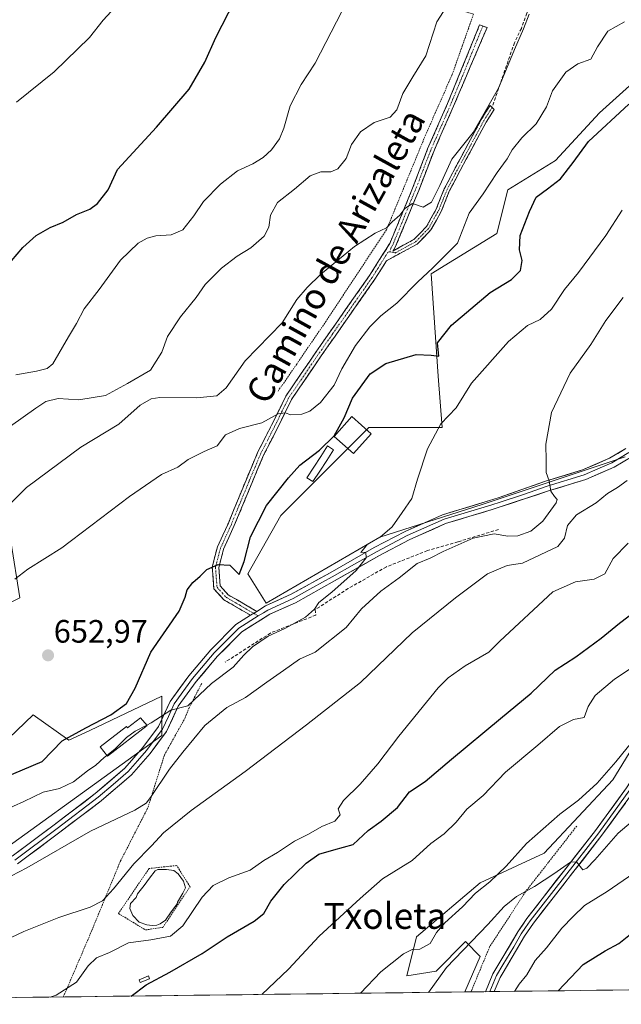
# Model space of a CAD drawing. Units: metres. Extents: x 583473 to 586923, y 4735877 to 4738233.
# Drawn here: x 585118 to 585304, y 4735895 to 4736200 of the extents above; entities that cross this region are included whole.
import ezdxf
from ezdxf.enums import TextEntityAlignment as Align

# ---------------------------------------------------------------- set-up
doc = ezdxf.new("R2010")
doc.units = ezdxf.units.M
doc.header["$MEASUREMENT"] = 0
for name, pattern in [('TRAZO_Y_PUNTO', [1, 0.5, -0.25, 0, -0.25]), ('TRAZOS', [0.75, 0.5, -0.25]), ('TRAZOSX2', [1.5, 1, -0.5])]:
    doc.linetypes.add(name, pattern=pattern)
for name, color, linetype, lineweight in [('Alambrada', 19, 'TRAZOS', 0), ('Camino', 19, 'TRAZOSX2', 0), ('Camino Cxs', 19, 'Continuous', 0), ('Camino eje', 19, 'TRAZO_Y_PUNTO', 0), ('Carátula', 7, 'Continuous', 5), ('Cultivos herbáceos CxS', 92, 'Continuous', 0), ('Curva de nivel maestra', 36, 'Continuous', 30), ('Curva de nivel normal', 36, 'Continuous', 0), ('Edificación', 1, 'Continuous', 13), ('Edificación Cxs', 1, 'Continuous', 13), ('Edificación industrial', 135, 'Continuous', 13), ('Edificación industrial Cxs', 135, 'Continuous', 13), ('Entidad de ámbito territorial CxS', 92, 'Continuous', 0), ('Estanque', 2, 'Continuous', 0), ('Estanque Cxs', 2, 'Continuous', 0), ('Layer 0', 7, 'Continuous', 0), ('Municipio CxS', 142, 'Continuous', 0), ('Obra de contención lineal', 1, 'TRAZOSX2', 13), ('Pastizal CxS', 92, 'Continuous', 0), ('Punto de cota en terreno', 7, 'Continuous', 0), ('Rótulo de punto de cota en terreno', 19, 'Continuous', 0), ('Senda', 19, 'TRAZOSX2', 0), ('Texto cartográfico', 19, 'Continuous', 0)]:
    doc.layers.add(name, color=color, linetype=linetype, lineweight=lineweight)
doc.styles.add('Arial', font='txt', dxfattribs={"height": 0.2})

# ---------------------------------------------------------------- blocks, each defined once
blk = doc.blocks.new('*U180')
at = {"layer": 'Curva de nivel normal', "color": 36, "linetype": 'Continuous', "lineweight": 0}
blk.add_polyline3d([(585127.21, 4735897, 630), (585129.07, 4735897.56, 630), (585135.42, 4735901.64, 630), (585139.01, 4735906.66, 630), (585141.63, 4735909.13, 630), (585145.65, 4735910.78, 630), (585151.52, 4735913.86, 630), (585158.43, 4735914.75, 630), (585164.51, 4735915.87, 630), (585168.31, 4735919.04, 630), (585174.31, 4735927.92, 630), (585177.76, 4735931.6, 630), (585182.56, 4735933.93, 630), (585189.25, 4735936.3, 630), (585193.43, 4735939.3, 630), (585197.64, 4735941.79, 630), (585202.98, 4735945.32, 630), (585207.31, 4735947.48, 630), (585211.42, 4735949.86, 630), (585215.46, 4735951.5, 630), (585217.04, 4735953.48, 630), (585216.51, 4735955.36, 630), (585218.1, 4735957.9, 630), (585223.26, 4735962.99, 630), (585228.76, 4735969.3, 630), (585235.26, 4735977.9, 630), (585247.48, 4735992.81, 630), (585250.5, 4735995.98, 630), (585255.82, 4735999.68, 630), (585263.15, 4736003.93, 630), (585266.55, 4736007.32, 630), (585282.97, 4736022.64, 630), (585289.94, 4736025.75, 630), (585295.81, 4736026.52, 630), (585299.03, 4736028.16, 630), (585301.67, 4736032.97, 630), (585306.32, 4736037.65, 630)], dxfattribs=at)
blk = doc.blocks.new('*U183')
at = {"layer": 'Curva de nivel normal', "color": 36, "linetype": 'Continuous', "lineweight": 0}
blk.add_polyline3d([(585309.13, 4735978.12, 615), (585302.52, 4735969.92, 615), (585296.64, 4735963.32, 615), (585290.88, 4735957.99, 615), (585285.08, 4735953.73, 615), (585274.76, 4735944.61, 615), (585268.54, 4735937.57, 615), (585263.44, 4735932.7, 615), (585259, 4735929.16, 615), (585254.94, 4735924.99, 615), (585249.46, 4735919.99, 615), (585246.9, 4735916.98, 615), (585244.94, 4735913.65, 615), (585241.78, 4735911.88, 615), (585239.43, 4735911.73, 615), (585236.7, 4735910.41, 615), (585229.64, 4735904.82, 615), (585223.4, 4735898.18, 615)], dxfattribs=at)
blk = doc.blocks.new('*U189')
at = {"layer": 'Curva de nivel normal', "color": 36, "linetype": 'Continuous', "lineweight": 0}
blk.add_polyline3d([(585311.17, 4736001.54, 620), (585302.1, 4735995.5, 620), (585296.03, 4735990.47, 620), (585293.88, 4735987.02, 620), (585292.71, 4735983.69, 620), (585289.36, 4735983.02, 620), (585284.98, 4735980.89, 620), (585278.3, 4735975.04, 620), (585268.31, 4735966.72, 620), (585261.4, 4735959.49, 620), (585256.32, 4735955.2, 620), (585253.06, 4735951.19, 620), (585249.31, 4735947.61, 620), (585245.18, 4735944.62, 620), (585239.39, 4735939.31, 620), (585230.2, 4735933.63, 620), (585223.23, 4735927.54, 620), (585210.63, 4735915.92, 620), (585201.04, 4735905.64, 620), (585192.85, 4735897.81, 620)], dxfattribs=at)
blk = doc.blocks.new('*U196')
at = {"layer": 'Curva de nivel normal', "color": 36, "linetype": 'Continuous', "lineweight": 0}
blk.add_polyline3d([(585106.99, 4735911.65, 635), (585119.06, 4735917.35, 635), (585129.9, 4735921.62, 635), (585139.63, 4735924.84, 635), (585143.43, 4735926.83, 635), (585146.85, 4735930.5, 635), (585153.12, 4735938.33, 635), (585158.65, 4735943.89, 635), (585162.32, 4735947.94, 635), (585170.98, 4735954.87, 635), (585187.64, 4735966.95, 635), (585206.64, 4735981.33, 635), (585223.42, 4735994.48, 635), (585239.4, 4736009.92, 635), (585252.76, 4736020.72, 635), (585262.67, 4736028.22, 635), (585268.86, 4736030.77, 635), (585273.6, 4736031.45, 635), (585284.55, 4736036.64, 635), (585286.62, 4736039.21, 635), (585287.55, 4736043.11, 635), (585290.3, 4736046.43, 635), (585296.37, 4736050.19, 635), (585299.93, 4736053.06, 635), (585303.04, 4736054.91, 635), (585305.97, 4736057.08, 635)], dxfattribs=at)
blk = doc.blocks.new('*U209')
at = {"layer": 'Curva de nivel normal', "color": 36, "linetype": 'Continuous', "lineweight": 0}
blk.add_polyline3d([(585244.43, 4735898.44, 610), (585249.97, 4735906.13, 610), (585262.82, 4735919.52, 610), (585267.85, 4735925.12, 610), (585271.7, 4735928.18, 610), (585277.3, 4735931.3, 610), (585283.3, 4735935.18, 610), (585288.46, 4735938.81, 610), (585290.27, 4735938.94, 610), (585292.24, 4735936.4, 610), (585293.45, 4735936.92, 610), (585295.97, 4735939.51, 610), (585303.22, 4735947.84, 610), (585317.29, 4735959.79, 610)], dxfattribs=at)
blk = doc.blocks.new('*U225')
at = {"layer": 'Curva de nivel normal', "color": 36, "linetype": 'Continuous', "lineweight": 0}
blk.add_polyline3d([(585271.09, 4735898.77, 605), (585272.56, 4735901, 605), (585274.9, 4735903.91, 605), (585277.44, 4735908.32, 605), (585280.95, 4735912.24, 605), (585285.75, 4735918.4, 605), (585289.22, 4735921.97, 605), (585292.76, 4735925.35, 605), (585299.75, 4735929.67, 605), (585308, 4735935.45, 605)], dxfattribs=at)
blk = doc.blocks.new('*U238')
at = {"layer": 'Curva de nivel maestra', "color": 36, "linetype": 'Continuous', "lineweight": 30}
blk.add_polyline3d([(585284.6579, 4735898.9399, 600), (585292.4, 4735907.09, 600), (585299.17, 4735911.36, 600), (585303.4, 4735913.62, 600), (585309.04, 4735918.16, 600)], dxfattribs=at)
blk = doc.blocks.new('*U239')
at = {"layer": 'Curva de nivel maestra', "color": 36, "linetype": 'Continuous', "lineweight": 30}
blk.add_polyline3d([(585152.373369, 4735897.306909, 625), (585156.99, 4735900.8, 625), (585164.32, 4735904.68, 625), (585174.31, 4735910.48, 625), (585182.1, 4735915.63, 625), (585190.48, 4735920.5, 625), (585193.44, 4735922.88, 625), (585195.56, 4735926.69, 625), (585199.72, 4735931.93, 625), (585206.6, 4735938.55, 625), (585210.52, 4735941.29, 625), (585215.15, 4735942.65, 625), (585221.12, 4735944.24, 625), (585225.72, 4735948.61, 625), (585229.74, 4735951.5, 625), (585234.8, 4735955.76, 625), (585238.58, 4735960.64, 625), (585243.38, 4735963.78, 625), (585251.52, 4735970.77, 625), (585266.75, 4735983.32, 625), (585276.2, 4735991.15, 625), (585283.72, 4735998.37, 625), (585290.1, 4736002.48, 625), (585297.97, 4736008.23, 625), (585303.63, 4736012.89, 625), (585315.3, 4736021.76, 625)], dxfattribs=at)
blk = doc.blocks.new('5PATER')
at = {"layer": 'Carátula', "linetype": 'Continuous', "lineweight": 5}
h = blk.add_hatch(color=250, dxfattribs=at)
edge = h.paths.add_edge_path()
edge.add_ellipse((0, 0.01), major_axis=(-1.33, -1.34), ratio=0.999422, start_angle=0, end_angle=360)
blk = doc.blocks.new('*U250')
at = {"layer": 'Alambrada', "color": 19, "linetype": 'TRAZOS', "lineweight": 0}
for points in [[(585131.2583, 4735897.0463, 629.5184), (585131.2601, 4735897.0501, 629.5191), (585132.3201, 4735899.2901, 629.8048), (585140.1701, 4735917.6801, 633.3294), (585148.9801, 4735939.0401, 636.5235), (585157.5301, 4735955.7201, 639.212), (585162.6401, 4735972.0101, 642.3538), (585169.0301, 4735983.5001, 643.6288), (585170.1901, 4735986.4501, 644.0561), (585174.2101, 4735994.2601, 645.4468)], [(584819.2501, 4735945.1501, 640.383), (584840.6401, 4735933.0601, 638.1453), (584858.5401, 4735924.1801, 634.6173), (584871.8701, 4735921.2701, 632.1337), (584888.4801, 4735918.0601, 629.331), (584910.1001, 4735914.6001, 626.264), (584925.0501, 4735906.5401, 624.4338), (584939.6701, 4735897.9601, 623.9185), (584945.6401, 4735894.7601, 622.8293), (584945.6495, 4735894.755, 622.827)]]:
    blk.add_polyline3d(points, dxfattribs=at)

msp = doc.modelspace()

# ---------------------------------------------------------------- linework, layer by layer
at = {"layer": 'Alambrada', "color": 19, "linetype": 'TRAZOS', "lineweight": 0}
for points in [[(585033.64, 4736281.8, 709.46), (585048.35, 4736267.01, 702.23), (585062.21, 4736251.86, 696.33), (585074.94, 4736265.15, 696.54), (585128.01, 4736246.98, 686.49), (585166.69, 4736232.88, 679.54), (585237.08, 4736208.07, 667.16), (585258.39, 4736201.66, 664.05), (585256.87, 4736197.31, 663.76), (585254.9, 4736191.79, 663.5), (585251.78, 4736182.93, 662.85), (585243.6, 4736164.35, 661.3), (585231.44, 4736134.85, 659.97), (585212.72, 4736106.45, 657.57), (585203.61, 4736093.2, 656.89), (585197.87, 4736084.84, 656.6)], [(585290.37, 4735950.01, 612.29), (585274.5, 4735929.64, 609.7), (585263.38, 4735912.57, 608.21), (585257.69, 4735898.81, 606.65), (585257.6, 4735898.61, 606.63)], [(585156.78, 4735917.81, 631.16), (585162.12, 4735918.6, 631.17), (585170.59, 4735931.2, 631.34), (585166.46, 4735937.76, 631.98), (585157.89, 4735936.86, 632.45), (585148.42, 4735922.89, 632.27), (585156.78, 4735917.81, 631.16)]]:
    msp.add_polyline3d(points, dxfattribs=at)
at = {"layer": 'Camino', "color": 19, "linetype": 'TRAZOSX2', "lineweight": 0}
for points in [[(585189.34, 4736015.33), (585181.09, 4736020.11), (585177.96, 4736023.58), (585177.45, 4736030.29), (585179.05, 4736036.5), (585182.45, 4736043.92), (585187.93, 4736057.26), (585191.63, 4736066.02), (585195.84, 4736074.24), (585200.25, 4736083.21), (585207.43, 4736093.79), (585213.85, 4736103.04), (585226.16, 4736120.61), (585232.44, 4736130.53), (585239.52, 4736147.7), (585244.18, 4736159.86), (585250.36, 4736173.95), (585260.28, 4736198.32), (585261.3, 4736197.96)], [(585261.3, 4736197.96), (585262.58, 4736197.52), (585252.22, 4736173.16), (585246.05, 4736159.1), (585241.4, 4736146.95), (585234.24, 4736129.59), (585233.38, 4736128.23), (585239.9, 4736131.77), (585243.81, 4736135.8), (585246.83, 4736141.24), (585249.32, 4736147.47), (585252.72, 4736153.99), (585260.8, 4736169), (585263.5, 4736173.35), (585264.12, 4736172.72)], [(585264.12, 4736172.72), (585264.75, 4736172.08), (585262.3, 4736168.14), (585254.24, 4736153.18), (585250.89, 4736146.75), (585248.4, 4736140.5), (585245.2, 4736134.76), (585240.96, 4736130.38), (585231.48, 4736125.24), (585227.84, 4736119.49), (585215.51, 4736101.89), (585209.09, 4736092.65), (585202, 4736082.19), (585197.65, 4736073.33), (585193.46, 4736065.16), (585189.79, 4736056.48), (585184.3, 4736043.12), (585180.96, 4736035.82), (585179.49, 4736030.11), (585179.92, 4736024.42), (585182.38, 4736021.7), (585191.27, 4736016.54)]]:
    msp.add_lwpolyline(points, dxfattribs=at)
at = {"layer": 'Camino Cxs', "color": 19, "linetype": 'Continuous', "lineweight": 0}
msp.add_lwpolyline([(585191.27, 4736016.54), (585189.34, 4736015.33)], dxfattribs=at)
msp.add_polyline3d([(585191.27, 4736016.54, 647.14), (585189.34, 4736015.33, 647.31), (585185.22, 4736017.72, 647.98), (585181.09, 4736020.11, 648.76), (585177.96, 4736023.58, 649.19), (585177.71, 4736026.94, 649.57), (585177.45, 4736030.29, 649.9), (585178.25, 4736033.4, 650.16), (585179.05, 4736036.5, 650.4), (585180.75, 4736040.21, 650.7), (585182.45, 4736043.92, 651.01), (585184.28, 4736048.37, 651.66), (585186.1, 4736052.81, 651.81), (585187.93, 4736057.26, 652.24), (585189.78, 4736061.64, 652.75), (585191.63, 4736066.02, 653.14), (585193.74, 4736070.13, 653.83), (585195.84, 4736074.24, 654.39), (585198.05, 4736078.73, 655.16), (585200.25, 4736083.21, 655.82), (585202.64, 4736086.74, 655.99), (585205.04, 4736090.26, 656.37), (585207.43, 4736093.79, 656.56), (585209.57, 4736096.87, 656.87), (585211.71, 4736099.96, 657.09), (585213.85, 4736103.04, 657.28), (585216.31, 4736106.55, 657.44), (585218.77, 4736110.07, 657.68), (585221.24, 4736113.58, 657.87), (585223.7, 4736117.1, 658.19), (585226.16, 4736120.61, 658.38), (585228.25, 4736123.92, 658.61), (585230.35, 4736127.22, 658.94), (585232.44, 4736130.53, 659.26), (585234.21, 4736134.82, 659.62), (585235.98, 4736139.12, 659.75), (585237.75, 4736143.41, 660.17), (585239.52, 4736147.7, 660.33), (585241.07, 4736151.75, 660.45), (585242.63, 4736155.81, 660.67), (585244.18, 4736159.86, 660.89), (585245.73, 4736163.38, 661.05), (585247.27, 4736166.91, 661.36), (585248.82, 4736170.43, 661.68), (585250.36, 4736173.95, 661.89), (585252.01, 4736178.01, 662.19), (585253.67, 4736182.07, 662.61), (585255.32, 4736186.13, 662.96), (585256.97, 4736190.19, 663.23), (585258.63, 4736194.26, 663.42), (585260.28, 4736198.32, 663.75), (585262.58, 4736197.52, 663.54), (585260.86, 4736193.46, 663.23), (585259.13, 4736189.4, 663.06), (585257.4, 4736185.34, 662.77), (585255.67, 4736181.28, 662.39), (585253.95, 4736177.22, 662.04), (585252.22, 4736173.16, 661.66), (585250.68, 4736169.65, 661.48), (585249.14, 4736166.13, 661.27), (585247.59, 4736162.62, 660.96), (585246.05, 4736159.1, 660.79), (585244.5, 4736155.05, 660.61), (585242.95, 4736151, 660.38), (585241.4, 4736146.95, 660.14), (585239.61, 4736142.61, 660), (585237.82, 4736138.27, 659.62), (585236.03, 4736133.93, 659.33), (585234.24, 4736129.59, 659.07), (585233.38, 4736128.23, 658.93), (585236.64, 4736130, 659.03), (585239.9, 4736131.77, 658.88), (585241.86, 4736133.79, 658.77), (585243.81, 4736135.8, 658.69), (585245.32, 4736138.52, 658.4), (585246.83, 4736141.24, 658.72), (585248.08, 4736144.36, 658.95), (585249.32, 4736147.47, 658.62), (585251.02, 4736150.73, 658.17), (585252.72, 4736153.99, 658.39), (585254.74, 4736157.74, 658.45), (585256.76, 4736161.5, 659.17), (585258.78, 4736165.25, 659.49), (585260.8, 4736169, 659.21), (585262.15, 4736171.18, 659.64), (585263.5, 4736173.35, 659.88), (585264.75, 4736172.08, 658.99), (585262.3, 4736168.14, 658.47), (585260.29, 4736164.4, 658.64), (585258.27, 4736160.66, 658.36), (585256.26, 4736156.92, 657.81), (585254.24, 4736153.18, 657.94), (585252.57, 4736149.97, 657.7), (585250.89, 4736146.75, 657.75), (585249.65, 4736143.63, 658.2), (585248.4, 4736140.5, 658.03), (585246.8, 4736137.63, 657.93), (585245.2, 4736134.76, 658.34), (585243.08, 4736132.57, 658.49), (585240.96, 4736130.38, 658.79), (585237.8, 4736128.67, 658.91), (585234.64, 4736126.95, 658.85), (585231.48, 4736125.24, 658.74), (585229.66, 4736122.37, 658.52), (585227.84, 4736119.49, 658.33), (585225.37, 4736115.97, 658.08), (585222.91, 4736112.45, 657.75), (585220.44, 4736108.93, 657.59), (585217.98, 4736105.41, 657.32), (585215.51, 4736101.89, 657.17), (585213.37, 4736098.81, 656.97), (585211.23, 4736095.73, 656.76), (585209.09, 4736092.65, 656.49), (585206.73, 4736089.16, 656.23), (585204.36, 4736085.68, 656), (585202, 4736082.19, 655.51), (585199.83, 4736077.76, 654.94), (585197.65, 4736073.33, 654.03), (585195.56, 4736069.25, 653.58), (585193.46, 4736065.16, 652.88), (585191.63, 4736060.82, 652.53), (585189.79, 4736056.48, 652.17), (585187.96, 4736052.03, 651.69), (585186.13, 4736047.57, 651.39), (585184.3, 4736043.12, 650.93), (585182.63, 4736039.47, 650.62), (585180.96, 4736035.82, 650.34), (585180.23, 4736032.97, 650.1), (585179.49, 4736030.11, 649.79), (585179.71, 4736027.27, 649.46), (585179.92, 4736024.42, 649.11), (585182.38, 4736021.7, 648.7), (585185.34, 4736019.98, 648.18), (585188.31, 4736018.26, 647.52), (585191.27, 4736016.54, 647.14)], close=True, dxfattribs=at)
at = {"layer": 'Camino eje', "color": 19, "linetype": 'TRAZO_Y_PUNTO', "lineweight": 0}
for points in [[(585261.3, 4736197.96), (585251.29, 4736173.56), (585245.12, 4736159.48), (585242.79, 4736153.4), (585240.46, 4736147.33), (585233.34, 4736130.06), (585232.91, 4736129.38), (585232.43, 4736128)], [(585232.43, 4736128), (585234.06, 4736127.62), (585240.43, 4736131.08), (585242.55, 4736133.27), (585244.51, 4736135.28), (585246.11, 4736138.15), (585247.62, 4736140.87), (585248.86, 4736144), (585250.11, 4736147.11), (585253.48, 4736153.59), (585257.51, 4736161.07), (585261.55, 4736168.57), (585262.78, 4736170.54), (585264.12, 4736172.72)], [(585232.43, 4736128), (585231.88, 4736127.87), (585228.82, 4736122.93), (585227, 4736120.05), (585214.68, 4736102.47), (585211.47, 4736097.85), (585208.26, 4736093.22), (585204.72, 4736087.99), (585201.13, 4736082.7), (585198.92, 4736078.22), (585196.75, 4736073.79), (585194.65, 4736069.7), (585192.55, 4736065.59), (585188.86, 4736056.87), (585183.38, 4736043.52), (585181.71, 4736039.87), (585180.01, 4736036.16), (585178.47, 4736030.2), (585178.94, 4736024), (585180.51, 4736022.27), (585181.74, 4736020.91), (585185.86, 4736018.52), (585190.31, 4736015.94)], [(585190.31, 4736015.94), (585191.72, 4736015.12)]]:
    msp.add_lwpolyline(points, dxfattribs=at)
at = {"layer": 'Cultivos herbáceos CxS', "color": 92, "linetype": 'Continuous', "lineweight": 0}
for points in [[(585305.33, 4736064.45, 636.38), (585261.1, 4736049.71, 641.8), (585229.35, 4736039.51, 644.55), (585194.19, 4736019.09, 646.52), (585194.19, 4736019.09, 646.52), (585188.52, 4736028.17, 647.35), (585198.73, 4736046.31, 647), (585225.95, 4736073.53, 647.14), (585248.63, 4736073.53, 644.39), (585247.49, 4736089.41, 646.09), (585245.23, 4736121.16, 652.87), (585265.64, 4736133.63, 651.45), (585269.04, 4736147.24, 651.18), (585283.79, 4736156.31, 650.25), (585297.39, 4736171.06, 650), (585308.74, 4736181.26, 650.07)], [(585308.74, 4736181.26, 650.07), (585297.39, 4736171.06, 650), (585283.79, 4736156.31, 650.25), (585269.04, 4736147.24, 651.18), (585265.64, 4736133.63, 651.45), (585245.23, 4736121.16, 652.87), (585247.49, 4736089.41, 646.09), (585248.63, 4736073.53, 644.39), (585225.95, 4736073.53, 647.14), (585198.73, 4736046.31, 647), (585188.52, 4736028.17, 647.35), (585194.19, 4736019.09, 646.52), (585229.35, 4736039.51, 644.55), (585261.1, 4736049.71, 641.8), (585305.33, 4736064.45, 636.38)]]:
    msp.add_polyline3d(points, dxfattribs=at)
at = {"layer": 'Curva de nivel maestra', "color": 36, "linetype": 'Continuous', "lineweight": 30}
for points in [[(585115.31, 4736125.21, 675), (585118.81, 4736129.3, 675), (585122.88, 4736133.03, 675), (585127.24, 4736135.5, 675), (585131.32, 4736137.16, 675), (585135.44, 4736139.53, 675), (585139.49, 4736141.21, 675), (585141.93, 4736142.97, 675), (585145.26, 4736147.18, 675), (585148.09, 4736153.49, 675), (585160.14, 4736166.61, 675), (585170.31, 4736178.35, 675), (585175.16, 4736186.78, 675), (585178.54, 4736194.39, 675), (585190.23, 4736217.29, 675)], [(585112.64, 4735964.82, 650), (585124.77, 4735969.97, 650), (585131.01, 4735976.46, 650), (585138.29, 4735980.44, 650), (585146.08, 4735984.52, 650), (585150.89, 4735988, 650), (585153.61, 4735992.76, 650), (585158.47, 4736003.92, 650), (585167.19, 4736016.64, 650), (585169.04, 4736020.93, 650), (585169.72, 4736023.27, 650), (585171.45, 4736025.46, 650), (585173.71, 4736027.41, 650), (585175.74, 4736029.55, 650), (585179.31, 4736031.1, 650), (585182.92, 4736030.91, 650), (585185.76, 4736027.98, 650), (585187.34, 4736031.98, 650), (585189.34, 4736039.64, 650), (585194.28, 4736049.31, 650), (585201.06, 4736057.98, 650), (585204.54, 4736061.88, 650), (585210.66, 4736066.47, 650), (585215.2, 4736070.98, 650), (585218.32, 4736076.54, 650), (585220.88, 4736082.64, 650), (585226.39, 4736090.15, 650), (585231.22, 4736093.4, 650), (585240.62, 4736096.13, 650), (585245.3, 4736095.96, 650), (585247.6, 4736095.66, 650), (585247.28, 4736099.76, 650), (585251.54, 4736105.22, 650), (585263.52, 4736115.36, 650), (585270.17, 4736119.44, 650), (585272.92, 4736122.19, 650), (585273.44, 4736125.31, 650), (585272.66, 4736128.59, 650), (585272.86, 4736133.05, 650), (585275.69, 4736140.44, 650), (585277.77, 4736144.97, 650), (585281.3, 4736147.46, 650), (585285.3, 4736150.6, 650), (585289.3, 4736155.63, 650), (585293.97, 4736162.2, 650), (585306.49, 4736173.78, 650)]]:
    msp.add_polyline3d(points, dxfattribs=at)
at = {"layer": 'Curva de nivel normal', "color": 36, "linetype": 'Continuous', "lineweight": 0}
for points in [[(585116.85, 4736174.34, 680), (585128.45, 4736183.75, 680), (585139.45, 4736194.42, 680), (585143.71, 4736199.77, 680), (585148.53, 4736205.05, 680)], [(585081.32, 4736050.05, 665), (585122.84, 4736079.49, 665), (585125.93, 4736081.55, 665), (585129.7, 4736082.53, 665), (585136.14, 4736082.06, 665), (585144.4, 4736083.5, 665), (585151.16, 4736087.18, 665), (585158.34, 4736091.34, 665), (585161.81, 4736096.9, 665), (585163.62, 4736101.72, 665), (585167.6, 4736107.8, 665), (585172.51, 4736113.8, 665), (585175.31, 4736117.82, 665), (585180.35, 4736122.91, 665), (585185.19, 4736126.64, 665), (585189.46, 4736129.24, 665), (585193.54, 4736132.88, 665), (585194.97, 4736135.63, 665), (585195.53, 4736139.3, 665), (585197.65, 4736143.3, 665), (585202.98, 4736147.45, 665), (585207.83, 4736151.5, 665), (585211.08, 4736152.73, 665), (585214.22, 4736152.74, 665), (585216.39, 4736153.76, 665), (585218.93, 4736156.95, 665), (585220.56, 4736161.21, 665), (585223.42, 4736165.13, 665), (585227.64, 4736168.02, 665), (585232.52, 4736169.77, 665), (585234.63, 4736172.04, 665), (585236.5, 4736177.11, 665), (585239.55, 4736182.21, 665), (585243.59, 4736188.78, 665), (585247.02, 4736199.3, 665), (585250.06, 4736203.97, 665)], [(585111.27, 4736046.39, 660), (585119.91, 4736054.98, 660), (585136.74, 4736067.46, 660), (585148.53, 4736074.56, 660), (585155.09, 4736080.46, 660), (585158.58, 4736082.47, 660), (585161.2, 4736082.83, 660), (585172.72, 4736082.72, 660), (585178.83, 4736083.39, 660), (585181.74, 4736085.88, 660), (585187.7, 4736094.18, 660), (585199.08, 4736105.98, 660), (585203.64, 4736113.22, 660), (585206.9, 4736116.97, 660), (585210.95, 4736120.92, 660), (585221.56, 4736129.63, 660), (585227.91, 4736133.8, 660), (585231.44, 4736135.43, 660), (585233.2, 4736137.3, 660), (585235.58, 4736139.3, 660), (585237.13, 4736141.39, 660), (585239.52, 4736142.96, 660), (585242.79, 4736141.8, 660), (585245.34, 4736143.35, 660), (585247.92, 4736148.52, 660), (585251.7, 4736156.71, 660), (585258.26, 4736164.97, 660), (585266.14, 4736178.73, 660), (585271.05, 4736190.67, 660), (585273.85, 4736197.06, 660), (585275.64, 4736201.63, 660)], [(585116.64, 4736089.82, 670), (585123.01, 4736091, 670), (585126.36, 4736091.86, 670), (585128.04, 4736093.3, 670), (585132.97, 4736101.64, 670), (585135.38, 4736105.8, 670), (585137.76, 4736110.28, 670), (585142.41, 4736116.31, 670), (585149.07, 4736125.35, 670), (585154.55, 4736130.65, 670), (585157.29, 4736132.26, 670), (585159.98, 4736132.92, 670), (585164.78, 4736133.22, 670), (585168.3, 4736134.78, 670), (585171.77, 4736139.1, 670), (585174.74, 4736143.63, 670), (585180.06, 4736149, 670), (585185.32, 4736153.08, 670), (585190.08, 4736155.3, 670), (585193.25, 4736157.19, 670), (585195.84, 4736159.61, 670), (585198.29, 4736162.97, 670), (585199.67, 4736166.3, 670), (585201.6, 4736173.2, 670), (585205.04, 4736179.89, 670), (585209.34, 4736186.51, 670), (585217.64, 4736202.46, 670)], [(585116.32, 4736026.5, 655), (585120.37, 4736029.64, 655), (585130.86, 4736036.29, 655), (585151.81, 4736052.18, 655), (585161.75, 4736058.93, 655), (585166.75, 4736061.28, 655), (585169.98, 4736063.6, 655), (585174.98, 4736066.1, 655), (585178.98, 4736067.83, 655), (585181.61, 4736071.22, 655), (585185.86, 4736073.24, 655), (585192.81, 4736074.98, 655), (585197.92, 4736077.79, 655), (585200.09, 4736078.09, 655), (585201.78, 4736077.45, 655), (585205.19, 4736077.66, 655), (585207.7, 4736078.6, 655), (585210.98, 4736081.27, 655), (585215.27, 4736086.67, 655), (585217.58, 4736091.77, 655), (585221.88, 4736098.98, 655), (585226.29, 4736104.76, 655), (585229.68, 4736108.11, 655), (585234.61, 4736112.09, 655), (585241.12, 4736118.64, 655), (585245.73, 4736122.97, 655), (585253.43, 4736130.63, 655), (585257.09, 4736139.97, 655), (585261.34, 4736145.97, 655), (585265.74, 4736152.59, 655), (585268.86, 4736156.79, 655), (585270.36, 4736159.59, 655), (585273.34, 4736163.3, 655), (585277.8, 4736167.63, 655), (585281, 4736172.97, 655), (585282.88, 4736177.84, 655), (585286.97, 4736183.64, 655), (585290.75, 4736186.26, 655), (585294.71, 4736187.73, 655), (585296.81, 4736191.54, 655), (585299.98, 4736196.34, 655), (585305.17, 4736199.23, 655)], [(585157.15, 4735981.29, 645), (585158.49, 4735981.99, 645), (585164.6, 4735985.97, 645), (585169.93, 4735987.22, 645), (585177.23, 4735994.14, 645), (585183.98, 4735999.28, 645), (585187.2, 4736002.96, 645), (585189.93, 4736005.52, 645), (585194.82, 4736008.84, 645), (585199.94, 4736011.19, 645), (585206.33, 4736014.7, 645), (585209.18, 4736017.26, 645), (585210.52, 4736019.31, 645), (585214.49, 4736022.46, 645), (585222.02, 4736029.24, 645), (585225.1, 4736033.13, 645), (585225.01, 4736034.86, 645), (585223.5, 4736034.84, 645), (585225.55, 4736037.4, 645), (585229.5, 4736039.52, 645), (585233.18, 4736042.75, 645), (585236.3, 4736047.17, 645), (585239.24, 4736051.54, 645), (585241.08, 4736057.57, 645), (585244.13, 4736066.88, 645), (585248.26, 4736074.64, 645), (585253.05, 4736079.66, 645), (585257.72, 4736087.26, 645), (585269.25, 4736100.24, 645), (585275.09, 4736105.14, 645), (585279.07, 4736107.06, 645), (585282.55, 4736110.24, 645), (585286.61, 4736116.3, 645), (585290.91, 4736121.56, 645), (585299.34, 4736133, 645), (585304.48, 4736140.93, 645)], [(585304.71, 4736113.86, 640), (585299.38, 4736106.7, 640), (585294.74, 4736099.24, 640), (585288.36, 4736090.37, 640), (585282.56, 4736078.2, 640), (585280.79, 4736068.34, 640), (585280.92, 4736063.2, 640), (585280.87, 4736059.62, 640), (585281.78, 4736056.98, 640), (585282.37, 4736053.76, 640), (585283.46, 4736052.11, 640), (585284.27, 4736051.2, 640), (585283.99, 4736050.15, 640), (585279.83, 4736044.54, 640), (585276.15, 4736041.44, 640), (585272.13, 4736039.98, 640), (585269, 4736039.81, 640), (585264.79, 4736040.6, 640), (585258.26, 4736039.22, 640), (585248.98, 4736035.11, 640), (585244.98, 4736033.08, 640), (585240.98, 4736031.38, 640), (585235.41, 4736026.91, 640), (585229.72, 4736022.84, 640), (585223.74, 4736017.36, 640), (585218.98, 4736011.58, 640), (585209.31, 4736003.87, 640), (585204.5, 4736001.72, 640), (585199.57, 4735998.2, 640), (585194.34, 4735994.65, 640), (585187.74, 4735989.83, 640), (585182.02, 4735986.72, 640), (585175.18, 4735981.13, 640), (585168.39, 4735972.88, 640), (585164.19, 4735967.63, 640), (585158.34, 4735958.83, 640), (585156.98, 4735957.07, 640), (585153.53, 4735954.91, 640), (585139.71, 4735948.41, 640), (585120.02, 4735937.08, 640), (585110.43, 4735932.09, 640)], [(585144.78, 4735971.9, 645), (585147.39, 4735973.93, 645), (585150.94, 4735977.48, 645), (585153.62, 4735979.43, 645), (585157.15, 4735981.29, 645)], [(585112.7, 4735954.73, 645), (585119.1, 4735957.61, 645), (585125.1, 4735960.47, 645), (585130.1, 4735961.61, 645), (585134.46, 4735963.72, 645), (585138.82, 4735967.13, 645), (585141.39, 4735968.86, 645), (585143.93, 4735971.23, 645), (585144.78, 4735971.9, 645)]]:
    msp.add_polyline3d(points, dxfattribs=at)
at = {"layer": 'Edificación', "color": 1, "linetype": 'Continuous', "lineweight": 13}
msp.add_polyline3d([(585226.69, 4736071.59, 647.31), (585221.24, 4736065.44, 646.99), (585215.2, 4736070.79, 649.48), (585220.65, 4736076.94, 649.02), (585226.69, 4736071.59, 647.31)], dxfattribs=at)
at = {"layer": 'Edificación Cxs', "color": 1, "linetype": 'Continuous', "lineweight": 13}
msp.add_polyline3d([(585226.69, 4736071.59, 647.31), (585221.24, 4736065.44, 646.99), (585215.2, 4736070.79, 649.48), (585220.65, 4736076.94, 649.02), (585226.69, 4736071.59, 647.31)], close=True, dxfattribs=at)
at = {"layer": 'Edificación industrial', "color": 135, "linetype": 'Continuous', "lineweight": 13}
msp.add_polyline3d([(585157.28, 4735981.13, 645.33), (585144.99, 4735971.63, 644.9), (585142.73, 4735974.55, 646.83), (585150.87, 4735980.84, 647.06), (585151.19, 4735980.43, 646.71), (585155.26, 4735983.57, 647.19), (585157.28, 4735981.13, 645.33)], dxfattribs=at)
at = {"layer": 'Edificación industrial Cxs', "color": 135, "linetype": 'Continuous', "lineweight": 13}
msp.add_polyline3d([(585157.28, 4735981.13, 645.33), (585144.99, 4735971.63, 644.9), (585142.73, 4735974.55, 646.83), (585150.87, 4735980.84, 647.06), (585151.19, 4735980.43, 646.71), (585155.26, 4735983.57, 647.19), (585157.28, 4735981.13, 645.33)], close=True, dxfattribs=at)
at = {"layer": 'Entidad de ámbito territorial CxS', "color": 92, "linetype": 'Continuous', "lineweight": 0}
msp.add_polyline3d([(585306.51, 4735899.21, 594.48), (585301.52, 4735899.15, 595.9), (585296.53, 4735899.09, 596.64), (585291.54, 4735899.02, 597.75), (585286.55, 4735898.96, 599.07), (585281.55, 4735898.9, 600.63), (585276.56, 4735898.84, 602.08), (585271.57, 4735898.78, 604.5), (585266.58, 4735898.72, 606.21), (585261.59, 4735898.66, 605.9), (585256.6, 4735898.59, 606.81), (585251.61, 4735898.53, 607.96), (585246.62, 4735898.47, 609.21), (585241.63, 4735898.41, 610.45), (585236.64, 4735898.35, 611.74), (585231.65, 4735898.29, 612.91), (585226.66, 4735898.22, 614.12), (585221.67, 4735898.16, 615.17), (585216.68, 4735898.1, 616.13), (585211.69, 4735898.04, 617.18), (585206.7, 4735897.98, 617.97), (585201.71, 4735897.92, 618.68), (585196.72, 4735897.85, 619.34), (585191.72, 4735897.79, 619.97), (585186.73, 4735897.73, 620.66), (585181.74, 4735897.67, 621.39), (585176.75, 4735897.61, 622.13), (585171.76, 4735897.55, 622.79), (585166.77, 4735897.48, 623.41), (585161.78, 4735897.42, 623.95), (585156.79, 4735897.36, 624.55), (585151.8, 4735897.3, 624.95), (585146.81, 4735897.24, 625.47), (585141.82, 4735897.18, 626.25), (585136.83, 4735897.12, 627.82), (585131.84, 4735897.05, 629.39), (585126.85, 4735896.99, 629.93), (585121.86, 4735896.93, 630.2), (585116.87, 4735896.87, 630.5)], dxfattribs=at)
at = {"layer": 'Estanque', "color": 2, "linetype": 'Continuous', "lineweight": 0}
for points in [[(585208.64, 4736056.76, 647.46), (585206.78, 4736057.98, 647.92), (585208.92, 4736061.26, 648.58), (585211.06, 4736064.53, 649.38), (585213.19, 4736067.81, 649.49), (585215.06, 4736066.59, 648.31), (585212.92, 4736063.32, 648.36), (585210.78, 4736060.04, 647.81), (585208.64, 4736056.76, 647.46)], [(585158.84, 4735919.13, 631.25), (585157.15, 4735919.34, 631.31), (585154.82, 4735920.24, 631.24), (585152.91, 4735922.31, 631.42), (585151.91, 4735924.48, 631.78), (585152.12, 4735925.96, 631.78), (585153.86, 4735927.9, 631.29), (585154.26, 4735928.99, 631.3), (585156.39, 4735931.6, 631.42), (585158.06, 4735933.86, 631.55), (585159.74, 4735936.12, 631.75), (585160.59, 4735936.49, 631.66), (585163.34, 4735936.54, 631.51), (585165.56, 4735936.22, 631.5), (585166.88, 4735935.16, 631.28), (585168.52, 4735932.89, 631.13), (585169.21, 4735930.83, 631.16), (585168.31, 4735929.19, 631.03), (585166.73, 4735926.45, 631.21), (585166.55, 4735925.9, 631.31), (585164.78, 4735923.37, 631.02), (585163.01, 4735920.84, 630.74), (585161.33, 4735919.66, 630.96), (585160.27, 4735919.24, 631.14), (585158.84, 4735919.13, 631.25)], [(585155.16, 4735901.47, 625.36), (585154.79, 4735902.38, 625.6), (585157.7, 4735903.57, 625.28), (585158.07, 4735902.66, 625.12), (585155.16, 4735901.47, 625.36)]]:
    msp.add_polyline3d(points, dxfattribs=at)
at = {"layer": 'Estanque Cxs', "color": 2, "linetype": 'Continuous', "lineweight": 0}
for points in [[(585215.06, 4736066.59, 648.31), (585212.92, 4736063.32, 648.36), (585210.78, 4736060.04, 647.81), (585208.64, 4736056.76, 647.46), (585206.78, 4736057.98, 647.92), (585208.92, 4736061.26, 648.58), (585211.06, 4736064.53, 649.38), (585213.19, 4736067.81, 649.49), (585215.06, 4736066.59, 648.31)], [(585160.27, 4735919.24, 631.14), (585158.84, 4735919.13, 631.25), (585157.15, 4735919.34, 631.31), (585154.82, 4735920.24, 631.24), (585152.91, 4735922.31, 631.42), (585151.91, 4735924.48, 631.78), (585152.12, 4735925.96, 631.78), (585153.86, 4735927.9, 631.29), (585154.26, 4735928.99, 631.3), (585156.39, 4735931.6, 631.42), (585158.06, 4735933.86, 631.55), (585159.74, 4735936.12, 631.75), (585160.59, 4735936.49, 631.66), (585163.34, 4735936.54, 631.51), (585165.56, 4735936.22, 631.5), (585166.88, 4735935.16, 631.28), (585168.52, 4735932.89, 631.13), (585169.21, 4735930.83, 631.16), (585168.31, 4735929.19, 631.03), (585166.73, 4735926.45, 631.21), (585166.55, 4735925.9, 631.31), (585164.78, 4735923.37, 631.02), (585163.01, 4735920.84, 630.74), (585161.33, 4735919.66, 630.96), (585160.27, 4735919.24, 631.14)], [(585158.07, 4735902.66, 625.12), (585155.16, 4735901.47, 625.36), (585154.79, 4735902.38, 625.6), (585157.7, 4735903.57, 625.28), (585158.07, 4735902.66, 625.12)]]:
    msp.add_polyline3d(points, close=True, dxfattribs=at)
at = {"layer": 'Layer 0', "linetype": 'Continuous', "lineweight": 0}
for points in [[(585412.23, 4736161.82), (585408.63, 4736154.54), (585406.03, 4736148.14), (585399.78, 4736137.92), (585391.66, 4736127.71), (585384.91, 4736117.54), (585373.02, 4736092.42), (585367.34, 4736075.99), (585360.28, 4736058.36), (585342.36, 4736020.02), (585331.62, 4735999.09), (585323.49, 4735985.52), (585317.04, 4735974.75), (585307.87, 4735960.48), (585298.17, 4735947.15), (585276.95, 4735919.93), (585274.22, 4735915.88), (585267.54, 4735904.63), (585266.6, 4735903.07), (585264.77, 4735898.7), (585264.77, 4735898.69)], [(585262.06, 4735898.66), (585264.37, 4735904.2), (585267.49, 4735909.36), (585272.1, 4735917.21), (585274.93, 4735921.4), (585296.17, 4735948.65), (585305.8, 4735961.89), (585314.92, 4735976.06), (585320.53, 4735985.43), (585329.25, 4736000.39), (585339.93, 4736021.2), (585357.8, 4736059.43), (585364.82, 4736076.93), (585370.52, 4736093.44), (585382.55, 4736118.87), (585389.48, 4736129.3), (585397.56, 4736139.47), (585403.62, 4736149.36), (585405.93, 4736155.05), (585405.88, 4736158.14), (585405.32, 4736160.64)], [(585307.51, 4736064.53), (585301.99, 4736061.24), (585293.21, 4736057.44), (585281.66, 4736053.9), (585266.04, 4736048.69), (585264.18, 4736048.1), (585249.76, 4736043.74), (585238.45, 4736038.74), (585229.04, 4736033.77), (585215.35, 4736025.98), (585203.21, 4736019.24), (585195.32, 4736015.67), (585186.61, 4736010.2), (585179.13, 4736002.67), (585172.52, 4735994.81), (585166.94, 4735987.13), (585163.26, 4735979.32), (585158.19, 4735972.51), (585152.43, 4735965.87), (585143.06, 4735957.8), (585130.26, 4735948.12), (585117.13, 4735938.26)], [(585191.27, 4736016.54), (585193.95, 4736018.23), (585201.91, 4736021.83), (585213.94, 4736028.5), (585227.65, 4736036.31), (585237.19, 4736041.35), (585248.75, 4736046.46), (585263.32, 4736050.86), (585266, 4736051.73), (585280.69, 4736056.87), (585292.13, 4736060.38), (585300.56, 4736064.02), (585305.56, 4736067)], [(585306.54, 4736065.77), (585301.28, 4736062.63), (585296.89, 4736060.73), (585292.67, 4736058.91), (585281.18, 4736055.39), (585273.83, 4736052.82), (585266.02, 4736050.21), (585264.68, 4736049.78), (585263.75, 4736049.48), (585256.54, 4736047.3), (585249.26, 4736045.1), (585237.82, 4736040.05), (585228.35, 4736035.04), (585221.49, 4736031.14), (585214.65, 4736027.24), (585208.63, 4736023.91), (585202.56, 4736020.54), (585194.64, 4736016.95), (585193.3, 4736016.11), (585191.72, 4736015.12)], [(585115.46, 4735940.62), (585128.52, 4735950.43), (585141.24, 4735960.05), (585150.38, 4735967.93), (585155.94, 4735974.33), (585160.77, 4735980.81), (585164.44, 4735988.61), (585170.24, 4735996.59), (585176.99, 4736004.62), (585184.79, 4736012.47), (585189.34, 4736015.33)], [(585116.3, 4735939.44), (585129.39, 4735949.28), (585142.15, 4735958.93), (585146.72, 4735962.87), (585151.41, 4735966.9), (585154.29, 4735970.22), (585157.07, 4735973.42), (585159.48, 4735976.66), (585162.02, 4735980.07), (585163.86, 4735983.97), (585165.69, 4735987.87), (585171.38, 4735995.7), (585178.06, 4736003.65), (585185.7, 4736011.34), (585191.72, 4736015.12)], [(585306.84, 4735961.19), (585297.17, 4735947.9), (585275.94, 4735920.67), (585274.53, 4735918.57), (585273.16, 4735916.55), (585270.86, 4735912.62), (585267.52, 4735907), (585265.49, 4735903.64), (585263.41, 4735898.68)], [(585263.41, 4735898.68), (585262.06, 4735898.66)], [(585264.77, 4735898.69), (585263.41, 4735898.68)]]:
    msp.add_lwpolyline(points, dxfattribs=at)
for points in [[(585115.46, 4735940.62, 640.76), (585118.73, 4735943.07, 640.75), (585121.99, 4735945.53, 641.05), (585125.26, 4735947.98, 641.05), (585128.52, 4735950.43, 641.37), (585131.7, 4735952.84, 641.23), (585134.88, 4735955.24, 641.75), (585138.06, 4735957.65, 641.83), (585141.24, 4735960.05, 642.39), (585144.29, 4735962.68, 642.61), (585147.33, 4735965.3, 642.45), (585150.38, 4735967.93, 642.58), (585153.16, 4735971.13, 642.91), (585155.94, 4735974.33, 643.29), (585158.36, 4735977.57, 643.89), (585160.77, 4735980.81, 644.32), (585162.61, 4735984.71, 644.97), (585164.44, 4735988.61, 645.84), (585167.34, 4735992.6, 646.14), (585170.24, 4735996.59, 647.24), (585172.49, 4735999.27, 647.57), (585174.74, 4736001.94, 647.85), (585176.99, 4736004.62, 647.98), (585179.59, 4736007.24, 647.88), (585182.19, 4736009.85, 647.9), (585184.79, 4736012.47, 647.93), (585187.07, 4736013.9, 647.45), (585189.34, 4736015.33, 647.31), (585191.27, 4736016.54, 647.14), (585193.95, 4736018.23, 646.92), (585197.93, 4736020.03, 646.42), (585201.91, 4736021.83, 645.9), (585205.92, 4736024.05, 645.83), (585209.93, 4736026.28, 645.55), (585213.94, 4736028.5, 645.32), (585217.37, 4736030.45, 645.3), (585220.8, 4736032.41, 645.05), (585224.22, 4736034.36, 645), (585227.65, 4736036.31, 644.83), (585230.83, 4736037.99, 644.75), (585234.01, 4736039.67, 644.65), (585237.19, 4736041.35, 644.44), (585241.04, 4736043.05, 644.18), (585244.9, 4736044.76, 643.99), (585248.75, 4736046.46, 643.62), (585252.39, 4736047.56, 643.2), (585256.04, 4736048.66, 642.92), (585259.68, 4736049.76, 642.57), (585263.32, 4736050.86, 642.15), (585266, 4736051.73, 641.84), (585269.67, 4736053.02, 641.42), (585273.35, 4736054.3, 641.01), (585277.02, 4736055.59, 640.49), (585280.69, 4736056.87, 639.99), (585284.5, 4736058.04, 639.6), (585288.32, 4736059.21, 639.2), (585292.13, 4736060.38, 638.78), (585296.35, 4736062.2, 638.12), (585300.56, 4736064.02, 637.68), (585303.06, 4736065.51, 637.37), (585305.56, 4736067, 636.97)], [(585304.75, 4736062.89, 637.22), (585301.99, 4736061.24, 637.72), (585297.6, 4736059.34, 638.26), (585293.21, 4736057.44, 638.66), (585289.36, 4736056.26, 639.22), (585285.51, 4736055.08, 639.59), (585281.66, 4736053.9, 639.94), (585277.76, 4736052.6, 640.56), (585273.85, 4736051.3, 641.12), (585269.95, 4736049.99, 641.53), (585266.04, 4736048.69, 641.89), (585264.18, 4736048.1, 642.01), (585260.58, 4736047.01, 642.18), (585256.97, 4736045.92, 642.72), (585253.37, 4736044.83, 643.14), (585249.76, 4736043.74, 643.54), (585245.99, 4736042.07, 643.61), (585242.22, 4736040.41, 643.92), (585238.45, 4736038.74, 644.25), (585235.31, 4736037.08, 644.12), (585232.18, 4736035.43, 644.36), (585229.04, 4736033.77, 644.64), (585225.62, 4736031.82, 644.57), (585222.2, 4736029.88, 644.81), (585218.77, 4736027.93, 645.03), (585215.35, 4736025.98, 645.21), (585211.3, 4736023.73, 645.72), (585207.26, 4736021.49, 645.67), (585203.21, 4736019.24, 646.03), (585199.27, 4736017.46, 646.36), (585195.32, 4736015.67, 646.66), (585192.42, 4736013.85, 646.98), (585189.51, 4736012.02, 646.96), (585186.61, 4736010.2, 647.27), (585184.12, 4736007.69, 647.13), (585181.62, 4736005.18, 647.13), (585179.13, 4736002.67, 647.14), (585176.93, 4736000.05, 646.93), (585174.72, 4735997.43, 646.55), (585172.52, 4735994.81, 646.16), (585169.73, 4735990.97, 645.45), (585166.94, 4735987.13, 644.89), (585165.1, 4735983.23, 644.48), (585163.26, 4735979.32, 643.79), (585160.73, 4735975.92, 643.53), (585158.19, 4735972.51, 643), (585155.31, 4735969.19, 642.71), (585152.43, 4735965.87, 642.28), (585149.31, 4735963.18, 642.08), (585146.18, 4735960.49, 641.84), (585143.06, 4735957.8, 641.55), (585139.86, 4735955.38, 641.34), (585136.66, 4735952.96, 641.33), (585133.46, 4735950.54, 641.04), (585130.26, 4735948.12, 641.05), (585126.98, 4735945.66, 640.76), (585123.7, 4735943.19, 640.66), (585120.41, 4735940.73, 640.44), (585117.13, 4735938.26, 640.33)], [(585305.45, 4735957.15, 611.55), (585303.02, 4735953.82, 611.14), (585300.6, 4735950.48, 610.74), (585298.17, 4735947.15, 610.39), (585295.14, 4735943.26, 610.35), (585292.11, 4735939.37, 610.05), (585289.08, 4735935.48, 609.43), (585286.04, 4735931.6, 609), (585283.01, 4735927.71, 608.47), (585279.98, 4735923.82, 608.21), (585276.95, 4735919.93, 607.81), (585274.22, 4735915.88, 607.34), (585271.99, 4735912.13, 607.11), (585269.77, 4735908.38, 606.84), (585267.54, 4735904.63, 606.48), (585266.6, 4735903.07, 606.51), (585264.77, 4735898.7, 606.12), (585264.77, 4735898.69, 606.12), (585264.77, 4735898.69, 606.12), (585262.06, 4735898.66, 605.94), (585263.22, 4735901.43, 606.38), (585264.37, 4735904.2, 606.71), (585265.93, 4735906.78, 606.78), (585267.49, 4735909.36, 606.91), (585269.8, 4735913.29, 607.38), (585272.1, 4735917.21, 607.55), (585273.52, 4735919.31, 607.83), (585274.93, 4735921.4, 608.08), (585277.96, 4735925.29, 608.44), (585281, 4735929.19, 608.91), (585284.03, 4735933.08, 609.36), (585287.07, 4735936.97, 609.76), (585290.1, 4735940.86, 610.37), (585293.14, 4735944.76, 610.62), (585296.17, 4735948.65, 610.82), (585298.58, 4735951.96, 611.15), (585300.99, 4735955.27, 611.6), (585303.39, 4735958.58, 611.98), (585305.8, 4735961.89, 612.14)]]:
    msp.add_polyline3d(points, dxfattribs=at)
at = {"layer": 'Municipio CxS', "color": 142, "linetype": 'Continuous', "lineweight": 0}
msp.add_polyline3d([(585306.51, 4735899.21, 594.48), (585301.52, 4735899.15, 595.9), (585296.53, 4735899.09, 596.64), (585291.54, 4735899.02, 597.75), (585286.55, 4735898.96, 599.07), (585281.55, 4735898.9, 600.63), (585276.56, 4735898.84, 602.08), (585271.57, 4735898.78, 604.5), (585266.58, 4735898.72, 606.21), (585261.59, 4735898.66, 605.9), (585256.6, 4735898.59, 606.81), (585251.61, 4735898.53, 607.96), (585246.62, 4735898.47, 609.21), (585241.63, 4735898.41, 610.45), (585236.64, 4735898.35, 611.74), (585231.65, 4735898.29, 612.91), (585226.66, 4735898.22, 614.12), (585221.67, 4735898.16, 615.17), (585216.68, 4735898.1, 616.13), (585211.69, 4735898.04, 617.18), (585206.7, 4735897.98, 617.97), (585201.71, 4735897.92, 618.68), (585196.72, 4735897.85, 619.34), (585191.72, 4735897.79, 619.97), (585186.73, 4735897.73, 620.66), (585181.74, 4735897.67, 621.39), (585176.75, 4735897.61, 622.13), (585171.76, 4735897.55, 622.79), (585166.77, 4735897.48, 623.41), (585161.78, 4735897.42, 623.95), (585156.79, 4735897.36, 624.55), (585151.8, 4735897.3, 624.95), (585146.81, 4735897.24, 625.47), (585141.82, 4735897.18, 626.25), (585136.83, 4735897.12, 627.82), (585131.84, 4735897.05, 629.39), (585126.85, 4735896.99, 629.93), (585121.86, 4735896.93, 630.2), (585116.87, 4735896.87, 630.5)], dxfattribs=at)
at = {"layer": 'Obra de contención lineal', "color": 1, "linetype": 'TRAZOSX2', "lineweight": 13}
msp.add_polyline3d([(585266.11, 4736041.9, 640.28), (585253.53, 4736038.1, 640.57), (585244.1, 4736035.38, 641.17), (585231.4, 4736030.36, 642.85), (585219.6, 4736023.63, 643.61), (585209.35, 4736017.09, 643.95), (585209.55, 4736015.38, 643.16), (585195.48, 4736009.82, 644.59), (585181.47, 4736000.81, 646.09)], dxfattribs=at)
at = {"layer": 'Pastizal CxS', "color": 92, "linetype": 'Continuous', "lineweight": 0}
for points in [[(585308.74, 4736181.26, 650.07), (585297.39, 4736171.06, 650), (585283.79, 4736156.31, 650.25), (585269.04, 4736147.24, 651.18), (585265.64, 4736133.63, 651.45), (585245.23, 4736121.16, 652.87), (585247.49, 4736089.41, 646.09), (585248.63, 4736073.53, 644.39), (585225.95, 4736073.53, 647.14), (585198.73, 4736046.31, 647), (585188.52, 4736028.17, 647.35), (585194.19, 4736019.09, 646.52), (585229.35, 4736039.51, 644.55), (585261.1, 4736049.71, 641.8), (585305.33, 4736064.45, 636.38)], [(585308.74, 4736181.26, 650.07), (585297.39, 4736171.06, 650), (585283.79, 4736156.31, 650.25), (585269.04, 4736147.24, 651.18), (585265.64, 4736133.63, 651.45), (585245.23, 4736121.16, 652.87), (585247.49, 4736089.41, 646.09), (585248.63, 4736073.53, 644.39), (585225.95, 4736073.53, 647.14), (585198.73, 4736046.31, 647), (585188.52, 4736028.17, 647.35), (585194.19, 4736019.09, 646.52), (585229.35, 4736039.51, 644.55), (585261.1, 4736049.71, 641.8), (585305.33, 4736064.45, 636.38)], [(585420.04, 4736171.11, 628.56), (585409.4, 4736160.46, 628.02), (585379.01, 4736116.38, 625.36), (585363.81, 4736079.89, 621.83), (585342.54, 4736031.24, 616.95), (585301.52, 4735964.35, 612.47), (585280.24, 4735941.55, 610.85), (585260.49, 4735932.43, 613.05), (585240.74, 4735915.71, 614.46), (585237.7, 4735903.54, 611.34), (585246.81, 4735905.06, 609.25), (585255.93, 4735914.19, 609.21), (585260.49, 4735909.62, 607.29), (585255.72, 4735898.58, 606.2)], [(585420.04, 4736171.11, 628.56), (585409.4, 4736160.46, 628.02), (585379.01, 4736116.38, 625.36), (585363.81, 4736079.89, 621.83), (585342.54, 4736031.24, 616.95), (585301.52, 4735964.35, 612.47), (585280.24, 4735941.55, 610.85), (585260.49, 4735932.43, 613.05), (585240.74, 4735915.71, 614.46), (585237.7, 4735903.54, 611.34), (585246.81, 4735905.06, 609.25), (585255.93, 4735914.19, 609.21), (585260.49, 4735909.62, 607.29), (585255.72, 4735898.58, 606.2)], [(585072.29, 4735998.54, 656.3), (585117.83, 4736020.69, 654.03), (585115.05, 4736038.35, 656.71)], [(585115.05, 4736038.35, 656.71), (585117.83, 4736020.69, 654.03), (585072.29, 4735998.54, 656.3)], [(585115.05, 4736038.35, 656.71), (585117.83, 4736020.69, 654.03), (585072.29, 4735998.54, 656.3)], [(585115.05, 4736038.35, 656.71), (585117.83, 4736020.69, 654.03), (585072.29, 4735998.54, 656.3)], [(585342.54, 4736031.24, 616.95), (585301.52, 4735964.35, 612.47), (585280.24, 4735941.55, 610.85), (585260.49, 4735932.43, 613.05), (585240.74, 4735915.71, 614.46), (585237.7, 4735903.54, 611.34), (585246.81, 4735905.06, 609.25), (585255.93, 4735914.19, 609.21), (585260.49, 4735909.62, 607.29), (585255.72, 4735898.58, 606.2), (585059.26, 4735896.16, 632.8)], [(585354.32, 4735899.8, 581.83), (585255.72, 4735898.58, 606.2), (585255.72, 4735898.58, 606.2), (585260.49, 4735909.62, 607.29), (585255.93, 4735914.19, 609.21), (585246.81, 4735905.06, 609.25), (585237.7, 4735903.54, 611.34), (585240.74, 4735915.71, 614.46), (585260.49, 4735932.43, 613.05), (585280.24, 4735941.55, 610.85), (585301.52, 4735964.35, 612.47), (585342.54, 4736031.24, 616.95)], [(585096.56, 4735931, 639.49), (585161.89, 4735978.12, 642.39), (585161.89, 4735990.29, 645.28), (585139.51, 4735979.67, 648.33), (585133.03, 4735976.6, 649.19), (585121.98, 4735984.46, 651.89), (585104.16, 4735967.48, 651.06)], [(585104.16, 4735967.48, 651.06), (585121.98, 4735984.46, 651.89), (585133.03, 4735976.6, 649.19), (585139.51, 4735979.67, 648.33), (585161.89, 4735990.29, 645.28), (585161.89, 4735978.12, 642.39), (585096.56, 4735931, 639.49)], [(585104.16, 4735967.48, 651.06), (585121.98, 4735984.46, 651.89), (585133.03, 4735976.6, 649.19), (585139.51, 4735979.67, 648.33), (585161.89, 4735990.29, 645.28), (585161.89, 4735978.12, 642.39), (585096.56, 4735931, 639.49)], [(585104.16, 4735967.48, 651.06), (585121.98, 4735984.46, 651.89), (585133.03, 4735976.6, 649.19), (585139.51, 4735979.67, 648.33), (585161.89, 4735990.29, 645.28), (585161.89, 4735978.12, 642.39), (585096.56, 4735931, 639.49)], [(585354.32, 4735899.8, 581.83), (585255.72, 4735898.58, 606.2)], [(585255.72, 4735898.58, 606.2), (585059.26, 4735896.16, 632.8)]]:
    msp.add_polyline3d(points, dxfattribs=at)
at = {"layer": 'Senda', "color": 19, "linetype": 'TRAZOSX2', "lineweight": 0}
msp.add_lwpolyline([(585338.75, 4736385.19), (585333.25, 4736383.46), (585330.78, 4736379.03), (585328.24, 4736371.04), (585324.53, 4736358.84), (585321.87, 4736349.99), (585320.41, 4736341.56), (585319.59, 4736331.61), (585318, 4736312.89), (585316.1, 4736303.07), (585313.74, 4736295.47), (585310.55, 4736286.54), (585306.95, 4736277.22), (585299.48, 4736261.32), (585294.72, 4736252.09), (585286.91, 4736239.29), (585282.16, 4736230.95), (585280.31, 4736226.45), (585278.97, 4736221.63), (585276.78, 4736211.88), (585274.94, 4736201.95), (585273.22, 4736197.25), (585271.07, 4736192.81), (585264.12, 4736172.72)], dxfattribs=at)

# ---------------------------------------------------------------- block references
at = {"layer": 'Alambrada', "color": 19, "linetype": 'TRAZOS', "lineweight": 0}
msp.add_blockref('*U250', (0, 0), dxfattribs=at)
at = {"layer": 'Curva de nivel maestra', "color": 36, "linetype": 'Continuous', "lineweight": 30}
for name in ['*U239', '*U238']:
    msp.add_blockref(name, (0, 0), dxfattribs=at)
at = {"layer": 'Curva de nivel normal', "color": 36, "linetype": 'Continuous', "lineweight": 0}
for name in ['*U196', '*U180', '*U189', '*U183', '*U209', '*U225']:
    msp.add_blockref(name, (0, 0), dxfattribs=at)
at = {"layer": 'Punto de cota en terreno', "linetype": 'Continuous', "lineweight": 0}
msp.add_blockref('5PATER', (585126.6, 4736002.91, 652.97), dxfattribs=at)

# ---------------------------------------------------------------- texts
at = {"layer": 'Rótulo de punto de cota en terreno', "color": 19, "linetype": 'Continuous', "lineweight": 0, "style": 'Arial'}
msp.add_text('652,97', height=7, dxfattribs=at).set_placement((585128.36, 4736004.67), align=Align.BOTTOM_LEFT)
at = {"layer": 'Texto cartográfico', "color": 19, "linetype": 'Continuous', "lineweight": 0, "style": 'Arial'}
msp.add_text('Camino de Arizaleta', height=8, rotation=61.0205, dxfattribs=at).set_placement((585215.66, 4736126.62), align=Align.MIDDLE_CENTER)
msp.add_text('Txoleta', height=8, dxfattribs=at).set_placement((585230.96, 4735922.14), align=Align.MIDDLE_CENTER)

doc.saveas('drawing.dxf')
